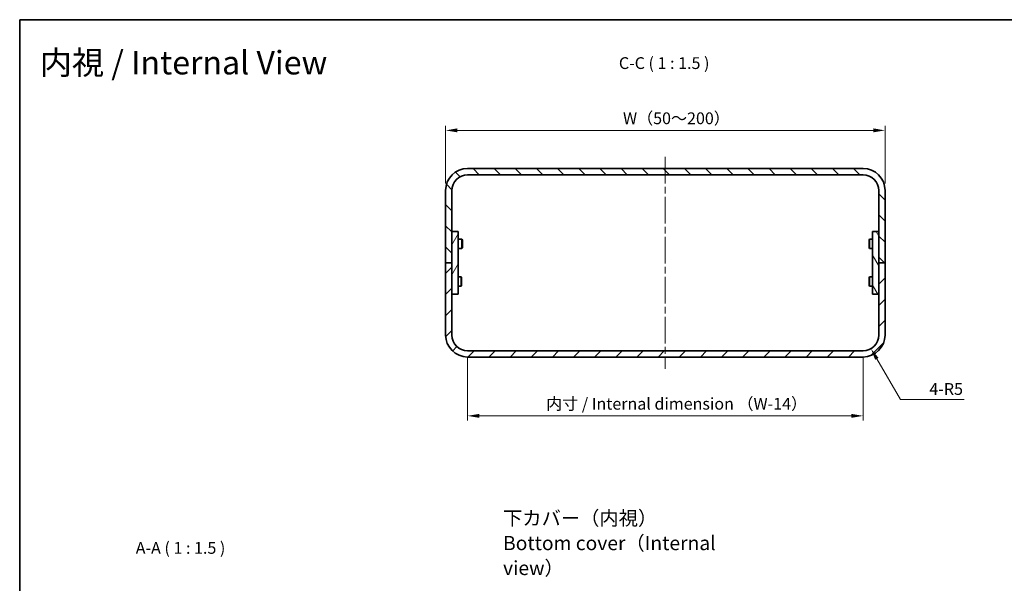
# Model space of a CAD drawing. Units: millimetres. Extents: x 22 to 2202, y 12 to 434.
# Drawn here: x 1215 to 1528, y 254 to 434 of the extents above; entities that cross this region are included whole.
import ezdxf

# ---------------------------------------------------------------- set-up
doc = ezdxf.new("R2010")
doc.units = ezdxf.units.MM
doc.header["$LTSCALE"] = 1.5
doc.linetypes.add('CHAIN', pattern=[0.3543, 0.2362, -0.0295, 0.0591, -0.0295])
doc.layers.get('Defpoints').update_dxf_attribs({"lineweight": 25})
for name, color, linetype, lineweight in [('Border (ISO)', 7, 'Continuous', 35), ('Centerline (ISO)', 131, 'Continuous', 18), ('Dimension (ISO)', 7, 'Continuous', 18), ('Dimension (ISO) @ 1', 7, 'Continuous', 18), ('Hatch (ISO)', 1, 'Continuous', 18), ('Symbol (ISO)', 7, 'Continuous', 18), ('Symbol (ISO) @ 1', 7, 'Continuous', 18), ('Visible (ISO)', 7, 'Continuous', 35)]:
    doc.layers.add(name, color=color, linetype=linetype, lineweight=lineweight)
doc.styles.add('Note Text (TK)', font='txt')
doc.dimstyles.new('Default - Method 1b (TK)', dxfattribs={"dimscale": 1.5, "dimtxt": 2.5, "dimasz": 2.5, "dimexe": 1, "dimexo": 1.5, "dimgap": 1, "dimtad": 1, "dimtoh": 1, "dimrnd": 1e-08, "dimdsep": 46, "dimtxsty": 'Note Text (TK)', "dimcen": 0.09, "dimdle": 5, "dimclrd": 100, "dimclre": 100, "dimclrt": 7, "dimadec": 1, "dimazin": 1, "dimtfac": 1, "dimtmove": 0, "dimatfit": 3, "dimfxl": 1, "dimtolj": 1, "dimlwd": -1, "dimlwe": -1, "dimarcsym": 0})

# ---------------------------------------------------------------- blocks, each defined once
blk = doc.blocks.new('図面枠 tk図枠')
at = {"layer": 'Border (ISO)'}
for q in [(405.5, 289), (14.5, 8)]:
    blk.add_line((14.5, 289), q, dxfattribs=at)
blk = doc.blocks.new('*D61')
at = {"layer": 'Defpoints', "color": 0}
for p in [(1490.42, 398.27), (1350.42, 379.13), (1490.42, 379.13)]:
    blk.add_point(p, dxfattribs=at)
at = {"layer": 'Dimension (ISO)', "color": 100}
for p, q in [((1350.42, 381.38), (1350.42, 399.77)), ((1490.42, 381.38), (1490.42, 399.77)), ((1354.17, 398.27), (1486.67, 398.27))]:
    blk.add_line(p, q, dxfattribs=at)
for points in [[(1354.17, 398.9), (1354.17, 397.65), (1350.42, 398.27)], [(1486.67, 398.9), (1486.67, 397.65), (1490.42, 398.27)]]:
    blk.add_solid(points, dxfattribs=at)
at = {"layer": 'Dimension (ISO)', "color": 7, "insert": (1405.79, 402.12), "char_height": 3.75, "attachment_point": 4, "style": 'Note Text (TK)'}
blk.add_mtext('\\A1; W（50～200）', dxfattribs=at)
blk = doc.blocks.new('*D62')
at = {"layer": 'Defpoints', "color": 0}
for p in [(1357.42, 328.13), (1483.42, 328.13), (1483.42, 307.4)]:
    blk.add_point(p, dxfattribs=at)
at = {"layer": 'Dimension (ISO)', "color": 100}
for p, q in [((1357.42, 325.88), (1357.42, 305.9)), ((1483.42, 325.88), (1483.42, 305.9)), ((1361.17, 307.4), (1479.67, 307.4))]:
    blk.add_line(p, q, dxfattribs=at)
for points in [[(1361.17, 308.02), (1361.17, 306.77), (1357.42, 307.4)], [(1479.67, 308.02), (1479.67, 306.77), (1483.42, 307.4)]]:
    blk.add_solid(points, dxfattribs=at)
at = {"layer": 'Dimension (ISO)', "color": 7, "insert": (1381.32, 311.25), "char_height": 3.75, "attachment_point": 4, "style": 'Note Text (TK)'}
blk.add_mtext('\\A1; 内寸 / Internal dimension （W-14）', dxfattribs=at)
blk = doc.blocks.new('*D63')
at = {"layer": 'Defpoints', "color": 0}
for p in [(1483.42, 333.13), (1485.92, 328.8)]:
    blk.add_point(p, dxfattribs=at)
at = {"layer": 'Dimension (ISO)', "color": 100}
for p, q in [((1495.29, 312.58), (1487.79, 325.55)), ((1515.65, 312.58), (1495.29, 312.58))]:
    blk.add_line(p, q, dxfattribs=at)
blk.add_solid([(1488.33, 325.86), (1487.25, 325.24), (1485.92, 328.8)], dxfattribs=at)
at = {"layer": 'Dimension (ISO)', "color": 7, "insert": (1504.53, 315.95), "char_height": 3.75, "attachment_point": 4, "style": 'Note Text (TK)'}
blk.add_mtext('\\A1;4-R5', dxfattribs=at)

msp = doc.modelspace()

# ---------------------------------------------------------------- hatches: boundary and pattern name
at = {"layer": 'Hatch (ISO)'}
h = msp.add_hatch(dxfattribs=at)
h.set_pattern_fill('ANSI31', color=256, scale=38.1, angle=90.00021, style=0)
h.set_pattern_definition([(135.0002, (1193, 8e-07), (-3.367584, -3.36761), [])])
edge = h.paths.add_edge_path()
edge.add_ellipse((1357.4187, 379.1291), major_axis=(0, 7), ratio=1, start_angle=0, end_angle=90)
edge.add_line((1350.4187, 379.1291), (1350.4187, 356.1291))
edge.add_line((1350.4187, 356.1291), (1352.4187, 356.1291))
edge.add_line((1352.4187, 356.1291), (1352.4187, 366.1291))
edge.add_line((1352.4187, 366.1291), (1352.4187, 379.1291))
edge.add_ellipse((1357.4187, 379.1291), major_axis=(-5, 0), ratio=1, start_angle=270, end_angle=360, ccw=False)
edge.add_line((1357.4187, 384.1291), (1483.4187, 384.1291))
edge.add_ellipse((1483.4187, 379.1291), major_axis=(0, 5), ratio=1, start_angle=270, end_angle=360, ccw=False)
edge.add_line((1488.4187, 379.1291), (1488.4187, 366.1291))
edge.add_line((1488.4187, 366.1291), (1488.4187, 356.1291))
edge.add_line((1488.4187, 356.1291), (1490.4187, 356.1291))
edge.add_line((1490.4187, 356.1291), (1490.4187, 379.1291))
edge.add_ellipse((1483.4187, 379.1291), major_axis=(7, 0), ratio=1, start_angle=0, end_angle=90)
edge.add_line((1483.4187, 386.1291), (1357.4187, 386.1291))
h = msp.add_hatch(dxfattribs=at)
h.set_pattern_fill('ANSI31', color=256, scale=38.1, angle=14.999978, style=0)
h.set_pattern_definition([(60, (1193, 8e-07), (-4.124445, 2.38125), [])])
h.paths.add_polyline_path([(1354.4187, 346.1291), (1354.4187, 366.1291), (1352.4187, 366.1291), (1352.4187, 356.1291), (1352.4187, 346.1291)])
h = msp.add_hatch(dxfattribs=at)
h.set_pattern_fill('ANSI31', color=256, scale=38.1, angle=75.000175, style=0)
h.set_pattern_definition([(120.0002, (1193, 8e-07), (-4.12444, -2.381263), [])])
h.paths.add_polyline_path([(1486.4187, 366.1291), (1486.4187, 346.1291), (1488.4187, 346.1291), (1488.4187, 356.1291), (1488.4187, 366.1291)])
h = msp.add_hatch(dxfattribs=at)
h.set_pattern_fill('ANSI31', color=256, scale=38.1, style=0)
h.set_pattern_definition([(45, (1193, 8e-07), (-3.367596, 3.367596), [])])
edge = h.paths.add_edge_path()
edge.add_ellipse((1357.4187, 333.1291), major_axis=(-7, 0), ratio=1, start_angle=0, end_angle=90)
edge.add_line((1357.4187, 326.1291), (1483.4187, 326.1291))
edge.add_ellipse((1483.4187, 333.1291), major_axis=(0, -7), ratio=1, start_angle=0, end_angle=90)
edge.add_line((1490.4187, 333.1291), (1490.4187, 356.1291))
edge.add_line((1490.4187, 356.1291), (1488.4187, 356.1291))
edge.add_line((1488.4187, 356.1291), (1488.4187, 346.1291))
edge.add_line((1488.4187, 346.1291), (1488.4187, 333.1291))
edge.add_ellipse((1483.4187, 333.1291), major_axis=(5, 0), ratio=1, start_angle=270, end_angle=360, ccw=False)
edge.add_line((1483.4187, 328.1291), (1357.4187, 328.1291))
edge.add_ellipse((1357.4187, 333.1291), major_axis=(0, -5), ratio=1, start_angle=270, end_angle=360, ccw=False)
edge.add_line((1352.4187, 333.1291), (1352.4187, 346.1291))
edge.add_line((1352.4187, 346.1291), (1352.4187, 356.1291))
edge.add_line((1352.4187, 356.1291), (1350.4187, 356.1291))
edge.add_line((1350.4187, 356.1291), (1350.4187, 333.1291))

# ---------------------------------------------------------------- linework, layer by layer
at = {"layer": 'Centerline (ISO)', "linetype": 'CHAIN', "ltscale": 23.990969}
msp.add_line((1420.4187, 389.8791), (1420.4187, 322.3791), dxfattribs=at)
at = {"layer": 'Visible (ISO)'}
for p, q in [((1483.4187, 386.1291), (1357.4187, 386.1291)), ((1357.4187, 384.1291), (1483.4187, 384.1291)), ((1350.4187, 379.1291), (1350.4187, 356.1291)), ((1352.4187, 356.1291), (1352.4187, 379.1291)), ((1488.4187, 379.1291), (1488.4187, 356.1291)), ((1490.4187, 356.1291), (1490.4187, 379.1291)), ((1354.4187, 366.1291), (1352.4187, 366.1291)), ((1352.4187, 366.1291), (1352.4187, 346.1291)), ((1354.4187, 346.1291), (1354.4187, 366.1291)), ((1486.4187, 366.1291), (1486.4187, 346.1291)), ((1488.4187, 366.1291), (1486.4187, 366.1291)), ((1488.4187, 346.1291), (1488.4187, 366.1291)), ((1354.4187, 363.6291), (1355.6153, 363.6291)), ((1355.6153, 360.6291), (1355.6153, 363.6291)), ((1355.7687, 363.3224), (1355.6153, 363.6291)), ((1355.7687, 360.9358), (1355.6153, 360.6291)), ((1355.7687, 363.3224), (1355.7687, 360.9358)), ((1485.3187, 363.3224), (1485.4721, 363.6291)), ((1485.3187, 360.9358), (1485.3187, 363.3224)), ((1485.3187, 360.9358), (1485.4721, 360.6291)), ((1485.4721, 363.6291), (1485.4721, 360.6291)), ((1486.4187, 363.6291), (1485.4721, 363.6291)), ((1354.4187, 360.6291), (1355.6153, 360.6291)), ((1486.4187, 360.6291), (1485.4721, 360.6291)), ((1352.4187, 356.1291), (1350.4187, 356.1291)), ((1350.4187, 356.1291), (1350.4187, 333.1291)), ((1350.4187, 356.1291), (1352.4187, 356.1291)), ((1352.4187, 333.1291), (1352.4187, 356.1291)), ((1490.4187, 356.1291), (1488.4187, 356.1291)), ((1488.4187, 356.1291), (1488.4187, 333.1291)), ((1488.4187, 356.1291), (1490.4187, 356.1291)), ((1490.4187, 333.1291), (1490.4187, 356.1291)), ((1354.4187, 351.6291), (1355.3653, 351.6291)), ((1355.3653, 348.6291), (1355.3653, 351.6291)), ((1355.5187, 351.3224), (1355.3653, 351.6291)), ((1355.5187, 351.3224), (1355.5187, 348.9358)), ((1485.3187, 351.3224), (1485.4721, 351.6291)), ((1485.3187, 348.9358), (1485.3187, 351.3224)), ((1485.4721, 351.6291), (1485.4721, 348.6291)), ((1486.4187, 351.6291), (1485.4721, 351.6291)), ((1354.4187, 348.6291), (1355.3653, 348.6291)), ((1355.5187, 348.9358), (1355.3653, 348.6291)), ((1485.3187, 348.9358), (1485.4721, 348.6291)), ((1486.4187, 348.6291), (1485.4721, 348.6291)), ((1352.4187, 346.1291), (1354.4187, 346.1291)), ((1486.4187, 346.1291), (1488.4187, 346.1291)), ((1483.4187, 328.1291), (1357.4187, 328.1291)), ((1357.4187, 326.1291), (1483.4187, 326.1291))]:
    msp.add_line(p, q, dxfattribs=at)
for centre, radius, start, end in [((1357.4187, 379.1291), 7, 90, 180), ((1483.4187, 379.1291), 7, 0, 90), ((1357.4187, 379.1291), 5, 90, 180), ((1483.4187, 379.1291), 5, 0, 90), ((1357.4187, 333.1291), 7, 180, 270), ((1357.4187, 333.1291), 5, 180, 270), ((1483.4187, 333.1291), 7, 270, 0), ((1483.4187, 333.1291), 5, 270, 0)]:
    msp.add_arc(centre, radius, start, end, dxfattribs=at)

# ---------------------------------------------------------------- block references
at = {"xscale": 1.5, "yscale": 1.5, "zscale": 1.5}
msp.add_blockref('図面枠 tk図枠', (1193, 0), dxfattribs=at)

# ---------------------------------------------------------------- texts
at = {"layer": 'Symbol (ISO)', "color": 7, "insert": (1221.1767, 419.8319), "char_height": 7.5, "width": 103.607186, "attachment_point": 4, "line_spacing_factor": 1.5, "style": 'Note Text (TK)'}
msp.add_mtext('{\\fＭＳ Ｐゴシック|b0|i0;\\H7.5000;内視 / Internal View}', dxfattribs=at)
at = {"layer": 'Symbol (ISO) @ 1', "color": 7, "char_height": 3.75, "attachment_point": 7, "style": 'Note Text (TK)'}
for s, insert in [('C-C ( 1 : 1.5 )', (1405.6234, 416.6405)), ('A-A ( 1 : 1.5 )', (1251.7176, 262.3121))]:
    msp.add_mtext(s, dxfattribs=dict(at, insert=insert))
at = {"layer": 'Symbol (ISO) @ 1', "color": 7, "insert": (1368.7279, 266.9033), "char_height": 4.5, "width": 80.842109, "attachment_point": 4, "line_spacing_factor": 1.058182, "style": 'Note Text (TK)'}
msp.add_mtext('{\\fＭＳ Ｐゴシック|b0|i0;\\H4.5000;下カバー（内視）\\PBottom cover（Internal view）}', dxfattribs=at)

# ---------------------------------------------------------------- dimensions: what is measured, and where the dimension line sits
at = {"layer": 'Dimension (ISO) @ 1', "color": 100}
for base, p1, p2, text, picture, middle in [((1490.4187, 398.2735), (1350.4187, 379.1291), (1490.4187, 379.1291), ' W（50～200）', '*D61', (1420.4187, 398.2735)), ((1483.4187, 307.3988), (1357.4187, 328.1291), (1483.4187, 328.1291), ' 内寸 / Internal dimension （W-14）', '*D62', (1420.4187, 307.3988))]:
    dim = msp.add_linear_dim(base=base, p1=p1, p2=p2, angle=180, text=text, dimstyle='Default - Method 1b (TK)', override={"dimscale": 1, "dimtxt": 3.75, "dimasz": 3.75, "dimexe": 1.5, "dimexo": 2.25, "dimgap": 1.5, "dimtoh": 0, "dimdec": 2, "dimcen": 0.135, "dimtp": 0, "dimtm": 0, "dimtdec": 2, "dimtix": 0, "dimtofl": 0, "dimtmove": 0, "dimatfit": 1}, dxfattribs=at)
    dim.commit()
    dim.dimension.update_dxf_attribs({"geometry": picture, "text_midpoint": middle, "dimtype": 160})
dim = msp.add_radius_dim(center=(1483.4187, 333.1291), mpoint=(1485.9187, 328.799), text='4-<>', dimstyle='Default - Method 1b (TK)', override={"dimscale": 1, "dimtxt": 3.75, "dimasz": 3.75, "dimexe": 1.5, "dimexo": 2.25, "dimgap": 1.5, "dimtih": 1, "dimdec": 2, "dimcen": 0, "dimtp": 0, "dimtm": 0, "dimtdec": 2, "dimtix": 0, "dimtofl": 0, "dimtmove": 0, "dimatfit": 3}, dxfattribs=at)
dim.commit()
dim.dimension.update_dxf_attribs({"geometry": '*D63', "text_midpoint": (1510.0902, 312.5754), "dimtype": 164})

doc.saveas('drawing.dxf')
